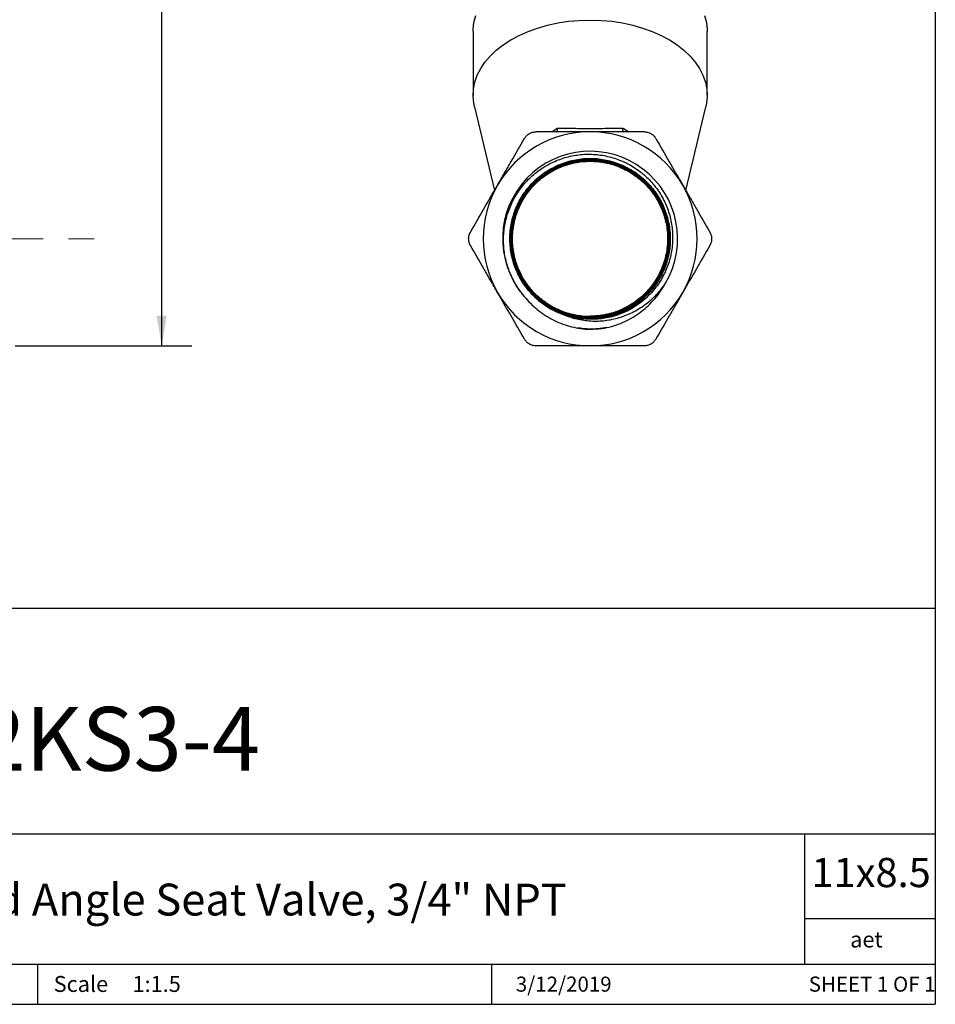
# Model space of a CAD drawing. Units: inches. Extents: x 0.3 to 16.2, y 0.3 to 12.5.
# Drawn here: x 10.8 to 16.2, y 0.3 to 6.1 of the extents above; entities that cross this region are included whole.
import ezdxf

# ---------------------------------------------------------------- set-up
doc = ezdxf.new("R2010")
doc.units = ezdxf.units.IN
doc.header["$LTSCALE"] = 1.5
doc.header["$MEASUREMENT"] = 0
doc.linetypes.add('CENTERX2', pattern=[0.8, 0.5, -0.1, 0.1, -0.1])
doc.layers.add('SKETCH', color=7, linetype='Continuous')
doc.layers.add('TITLE_BLOCK', color=7, linetype='Continuous')
doc.styles.add('SLDTEXTSTYLE0', font='TXT', dxfattribs={"width": 0.75})
doc.styles.add('SLDTEXTSTYLE1', font='TXT', dxfattribs={"width": 0.6875})
doc.dimstyles.new('SLDDIMSTYLE2', dxfattribs={"dimtxt": 0.1875, "dimasz": 0.177165, "dimexe": 0, "dimexo": 0.0625, "dimgap": 0.046875, "dimtad": 0, "dimtih": 1, "dimtoh": 1, "dimrnd": 1e-09, "dimzin": 12, "dimdsep": 46, "dimtxsty": 'SLDTEXTSTYLE0', "dimsah": 1, "dimcen": 0.09, "dimadec": 0, "dimazin": 3, "dimtfac": 1, "dimtofl": 0, "dimtmove": 0, "dimatfit": 3, "dimfxl": 0, "dimfrac": 2, "dimtolj": 1, "dimtzin": 12, "dimarcsym": 0})

# ---------------------------------------------------------------- blocks, each defined once
blk = doc.blocks.new('_D_1')
at = {"layer": 'SKETCH'}
for p, q in [((5.6866, 10.2985), (11.828, 10.2985)), ((11.6509, 10.2985), (11.6509, 7.4208)), ((11.6203, 7.3827), (11.5631, 7.3827)), ((11.5631, 7.3827), (11.5631, 7.0851)), ((12.2437, 7.3827), (12.3008, 7.3827)), ((12.3008, 7.3827), (12.3008, 7.0851)), ((11.5631, 7.0851), (11.6203, 7.0851)), ((12.3008, 7.0851), (12.2437, 7.0851)), ((11.6509, 4.1693), (11.6509, 7.047)), ((10.7876, 4.1693), (11.828, 4.1693))]:
    blk.add_line(p, q, dxfattribs=at)
for points in [[(11.6509, 10.2985), (11.6213, 10.1213), (11.6804, 10.1213)], [(11.6509, 4.1693), (11.6804, 4.3465), (11.6213, 4.3465)]]:
    blk.add_solid(points, dxfattribs=at)
at = {"layer": 'SKETCH', "char_height": 0.1875, "attachment_point": 1, "style": 'SLDTEXTSTYLE0'}
for s, insert in [('6.13"', (10.9438, 7.3268)), ('155.7', (11.6203, 7.3268))]:
    blk.add_mtext(s, dxfattribs=dict(at, insert=insert))

msp = doc.modelspace()

# ---------------------------------------------------------------- linework, layer by layer
at = {"color": 7, "linetype": 'Continuous', "lineweight": 25}
for p, q in [((13.48395, 6.020711), (13.48395, 5.64372)), ((14.861903, 5.64372), (14.861903, 6.020711)), ((13.492015, 5.576155), (13.610134, 5.084319)), ((14.735719, 5.084319), (14.853837, 5.576155))]:
    msp.add_line(p, q, dxfattribs=at)
at = {"color": 8, "linetype": 'Continuous', "lineweight": 25}
msp.add_line((13.946504, 5.429183), (13.979574, 5.450567), dxfattribs=at)
at = {"color": 7, "linetype": 'Continuous', "lineweight": 25, "flags": 128}
for points in [[(13.48395, 6.020711), (13.484139, 6.031093), (13.488678, 6.072506), (13.499231, 6.113464)], [(13.492015, 5.576155), (13.48762, 5.59807), (13.483986, 5.639177), (13.486307, 5.680323), (13.494563, 5.721153), (13.508682, 5.761313), (13.528542, 5.800457), (13.553972, 5.838246), (13.584752, 5.874354), (13.620616, 5.908469), (13.661253, 5.940295), (13.706313, 5.969558), (13.755407, 5.996004), (13.808109, 6.019405), (13.863964, 6.03956), (13.922489, 6.056293), (13.98318, 6.06946), (14.04551, 6.078947), (14.108942, 6.084672), (14.172926, 6.086586), (14.236911, 6.084672), (14.300343, 6.078947), (14.362673, 6.06946), (14.423364, 6.056293), (14.481889, 6.03956), (14.537744, 6.019405), (14.590446, 5.996004), (14.63954, 5.969558), (14.6846, 5.940295), (14.725237, 5.908469), (14.761101, 5.874354), (14.791881, 5.838246), (14.817311, 5.800457), (14.837171, 5.761313), (14.85129, 5.721153), (14.859546, 5.680323), (14.861867, 5.639177), (14.858233, 5.59807), (14.853837, 5.576155)], [(14.846622, 6.113464), (14.857175, 6.072506), (14.861714, 6.031093), (14.861903, 6.020711)], [(14.151591, 4.332247), (14.170098, 4.330533), (14.247729, 4.336472), (14.325451, 4.355907), (14.39676, 4.387217), (14.463685, 4.431296), (14.520624, 4.484458), (14.569197, 4.548221), (14.605337, 4.617251), (14.630072, 4.693517), (14.641329, 4.770639), (14.639423, 4.850814), (14.624513, 4.927333), (14.596169, 5.002376), (14.556759, 5.069664), (14.505158, 5.131111), (14.445683, 5.181572), (14.376636, 5.222484), (14.30379, 5.250421), (14.22507, 5.266175), (14.147065, 5.268425), (14.06755, 5.257231), (13.993178, 5.233526), (13.921831, 5.196633), (13.859483, 5.149634), (13.804357, 5.09119), (13.76107, 5.026186), (13.72839, 4.95277), (13.709054, 4.877082), (13.702517, 4.796966), (13.709327, 4.719127), (13.729682, 4.641344), (13.761883, 4.570128), (13.806851, 4.50345), (13.860823, 4.446894), (13.925342, 4.398849), (13.97441, 4.372343), (14.027031, 4.351575), (14.103153, 4.333541), (14.183485, 4.328401), (14.261287, 4.336585), (14.338793, 4.358328), (14.409518, 4.391813), (14.475476, 4.437998), (14.531143, 4.49302), (14.578106, 4.55845), (14.612431, 4.628816), (14.635094, 4.706123), (14.644194, 4.783903), (14.639989, 4.864374), (14.622825, 4.940801), (14.592212, 5.015362), (14.550707, 5.081817), (14.497124, 5.142057), (14.435947, 5.191038), (14.365428, 5.230155), (14.291466, 5.256132), (14.211952, 5.269704), (14.133543, 5.269734), (14.054001, 5.256218), (13.979981, 5.230284), (13.909378, 5.19119), (13.848101, 5.142205), (13.794406, 5.081929), (13.752788, 5.015405), (13.722063, 4.940734), (13.704807, 4.864164), (13.700531, 4.783512), (13.709596, 4.705528), (13.732264, 4.627988), (13.76664, 4.557382), (13.813709, 4.491699), (13.869533, 4.436439), (13.935706, 4.390029), (13.978662, 4.367937), (14.024134, 4.350179), (14.024134, 4.350179)]]:
    msp.add_lwpolyline(points, dxfattribs=at)
at = {"color": 7, "linetype": 'Continuous', "lineweight": 25}
for radius, start, end in [(0.629921, 90, 150), (0.629921, 30, 90), (0.51498, 329.5120251, 219.6698801), (0.629921, 150, 210), (0.629921, 330, 30), (0.629921, 210, 270), (0.629921, 270, 330), (0.47309, 251.6686842, 265.1228645), (0.45525, 254.4045802, 270)]:
    msp.add_arc((14.172926, 4.799262), radius, start, end, dxfattribs=at)
for points, knots in [([(13.975566, 5.429183), (13.976513, 5.429183), (13.97731, 5.429694), (13.978626, 5.431683), (13.979132, 5.433162), (13.979813, 5.436917), (13.979994, 5.439234), (13.980025, 5.444441), (13.979876, 5.447424), (13.979574, 5.450567)], [0, 0, 0, 0, 0.25, 0.25, 0.5, 0.5, 0.75, 0.75, 1, 1, 1, 1]), ([(13.979574, 5.450567), (13.994949, 5.450322), (14.010572, 5.450104), (14.042328, 5.449726), (14.058525, 5.449565), (14.10724, 5.44918), (14.139988, 5.44905), (14.189524, 5.44905), (14.20618, 5.449083), (14.239279, 5.449215), (14.255619, 5.449314), (14.304046, 5.449699), (14.33554, 5.450078), (14.366279, 5.450567)], [0, 0, 0, 0, 0.125, 0.125, 0.25, 0.25, 0.5, 0.5, 0.625, 0.625, 0.75, 0.75, 1, 1, 1, 1]), ([(14.370287, 5.429183), (14.36934, 5.429183), (14.368543, 5.429694), (14.367227, 5.431683), (14.366721, 5.433162), (14.366039, 5.436917), (14.365859, 5.439234), (14.365828, 5.444441), (14.365977, 5.447424), (14.366279, 5.450567)], [0, 0, 0, 0, 0.25, 0.25, 0.5, 0.5, 0.75, 0.75, 1, 1, 1, 1]), ([(13.627399, 5.114222), (13.640769, 5.137381), (13.654235, 5.160704), (13.681069, 5.207182), (13.694408, 5.230286), (13.734212, 5.299229), (13.760466, 5.344701), (13.786511, 5.389813)], [0, 0, 0, 0, 0.25, 0.25, 0.5, 0.5, 1, 1, 1, 1]), ([(13.786511, 5.389813), (13.789901, 5.395684), (13.79401, 5.401079), (13.803739, 5.410861), (13.809281, 5.415133), (13.821266, 5.422067), (13.827797, 5.424761), (13.841045, 5.428292), (13.84792, 5.429183), (13.854702, 5.429183)], [0, 0, 0, 0, 0.25, 0.25, 0.5, 0.5, 0.75, 0.75, 1, 1, 1, 1]), ([(14.172926, 5.429183), (14.146162, 5.429183), (14.11934, 5.429183), (14.065577, 5.429183), (14.038589, 5.429183), (13.958653, 5.429183), (13.906334, 5.429183), (13.854702, 5.429183)], [0, 0, 0, 0, 0.25, 0.25, 0.5, 0.5, 1, 1, 1, 1]), ([(14.491151, 5.429183), (14.465135, 5.429183), (14.438838, 5.429183), (14.385935, 5.429183), (14.359437, 5.429183), (14.279787, 5.429183), (14.226476, 5.429183), (14.172926, 5.429183)], [0, 0, 0, 0, 0.25, 0.25, 0.5, 0.5, 1, 1, 1, 1]), ([(14.491151, 5.429183), (14.497931, 5.429183), (14.504657, 5.428322), (14.517993, 5.424787), (14.524464, 5.422124), (14.536461, 5.415211), (14.54206, 5.410902), (14.551742, 5.401195), (14.555951, 5.395686), (14.559342, 5.389813)], [0, 0, 0, 0, 0.25, 0.25, 0.5, 0.5, 0.75, 0.75, 1, 1, 1, 1]), ([(14.559342, 5.389813), (14.58551, 5.344488), (14.611823, 5.298913), (14.664833, 5.207097), (14.691532, 5.160853), (14.718454, 5.114222)], [0, 0, 0, 0, 0.5, 0.5, 1, 1, 1, 1]), ([(13.776528, 4.470518), (13.758658, 4.492729), (13.742815, 4.516167), (13.722027, 4.553128), (13.715596, 4.56575), (13.703752, 4.591611), (13.698363, 4.604807), (13.68397, 4.644672), (13.676641, 4.67181), (13.669019, 4.713352), (13.667043, 4.727339), (13.664249, 4.755599), (13.663441, 4.769858), (13.662806, 4.812265), (13.664723, 4.840311), (13.671064, 4.882048), (13.673759, 4.895904), (13.680344, 4.923502), (13.684243, 4.937257), (13.697519, 4.977571), (13.708514, 5.003451), (13.728185, 5.040794), (13.735274, 5.052995), (13.75054, 5.07689), (13.758742, 5.088608), (13.784541, 5.122342), (13.803445, 5.143162), (13.834313, 5.171939), (13.845023, 5.18112), (13.867307, 5.198637), (13.87892, 5.206993), (13.914425, 5.230323), (13.939153, 5.243729), (13.977807, 5.260662), (13.990953, 5.265776), (14.01778, 5.274916), (14.031508, 5.278949), (14.07275, 5.289179), (14.100528, 5.293601), (14.142615, 5.296713), (14.156714, 5.297159), (14.185056, 5.296842), (14.199344, 5.296067), (14.241634, 5.291953), (14.269297, 5.28685), (14.310007, 5.275707), (14.323446, 5.271409), (14.350054, 5.261616), (14.363257, 5.2561), (14.401711, 5.238055), (14.426053, 5.223961), (14.460658, 5.19978), (14.471873, 5.191211), (14.493648, 5.173025), (14.504219, 5.163387), (14.534327, 5.133452), (14.552489, 5.111978), (14.576899, 5.077517), (14.584561, 5.065653), (14.598911, 5.041151), (14.60559, 5.028513), (14.62377, 4.990176), (14.633571, 4.963819), (14.644835, 4.923098), (14.648013, 4.909325), (14.653183, 4.881371), (14.655159, 4.867236), (14.659193, 4.825035), (14.659427, 4.796919), (14.656113, 4.754772), (14.654393, 4.740727), (14.649685, 4.712647), (14.646713, 4.698728), (14.636071, 4.657733), (14.626658, 4.631239), (14.603199, 4.579926), (14.588999, 4.554945), (14.556897, 4.508554), (14.538937, 4.486921), (14.50911, 4.456834), (14.498642, 4.447168), (14.476891, 4.428814), (14.465683, 4.420184), (14.431091, 4.395889), (14.406743, 4.381811), (14.368268, 4.363912), (14.355046, 4.358462), (14.328334, 4.34883), (14.314846, 4.344642), (14.274, 4.333909), (14.246262, 4.329181), (14.203872, 4.325822), (14.189576, 4.325333), (14.161109, 4.325647), (14.146897, 4.326443), (14.132705, 4.327885)], [0, 0, 0, 0, 0.03125, 0.03125, 0.046875, 0.046875, 0.0625, 0.0625, 0.09375, 0.09375, 0.109375, 0.109375, 0.125, 0.125, 0.15625, 0.15625, 0.171875, 0.171875, 0.1875, 0.1875, 0.21875, 0.21875, 0.234375, 0.234375, 0.25, 0.25, 0.28125, 0.28125, 0.296875, 0.296875, 0.3125, 0.3125, 0.34375, 0.34375, 0.359375, 0.359375, 0.375, 0.375, 0.40625, 0.40625, 0.421875, 0.421875, 0.4375, 0.4375, 0.46875, 0.46875, 0.484375, 0.484375, 0.5, 0.5, 0.53125, 0.53125, 0.546875, 0.546875, 0.5625, 0.5625, 0.59375, 0.59375, 0.609375, 0.609375, 0.625, 0.625, 0.65625, 0.65625, 0.671875, 0.671875, 0.6875, 0.6875, 0.71875, 0.71875, 0.734375, 0.734375, 0.75, 0.75, 0.78125, 0.78125, 0.8125, 0.8125, 0.84375, 0.84375, 0.859375, 0.859375, 0.875, 0.875, 0.90625, 0.90625, 0.921875, 0.921875, 0.9375, 0.9375, 0.96875, 0.96875, 0.984375, 0.984375, 1, 1, 1, 1]), ([(14.132705, 4.327885), (14.102205, 4.33051), (14.072385, 4.336032), (14.014069, 4.352706), (13.985388, 4.363997), (13.931352, 4.391555), (13.905774, 4.407844), (13.857576, 4.445582), (13.835672, 4.466475), (13.806013, 4.500688), (13.796661, 4.512576), (13.779047, 4.537342), (13.770756, 4.550281), (13.748036, 4.589829), (13.735589, 4.617332), (13.716009, 4.674578), (13.708881, 4.7046), (13.700643, 4.764565), (13.699407, 4.794724), (13.701929, 4.840232), (13.703521, 4.855517), (13.708132, 4.885577), (13.711147, 4.900406), (13.722277, 4.944303), (13.732455, 4.972785), (13.758554, 5.028121), (13.77409, 5.054144), (13.800882, 5.090643), (13.810403, 5.102393), (13.830647, 5.125046), (13.841429, 5.135996), (13.874979, 5.166915), (13.89905, 5.185139), (13.950541, 5.216888), (13.978244, 5.230476), (14.034917, 5.251762), (14.064058, 5.259627), (14.108989, 5.267211), (14.124247, 5.269032), (14.154592, 5.271169), (14.169723, 5.271499), (14.214996, 5.270324), (14.245018, 5.266675), (14.30473, 5.253416), (14.333555, 5.243988), (14.375056, 5.22589), (14.388612, 5.219189), (14.415161, 5.204429), (14.428214, 5.196321), (14.465763, 5.17039), (14.488834, 5.150915), (14.531121, 5.107663), (14.550463, 5.083622), (14.583677, 5.033003), (14.597746, 5.006299), (14.615002, 4.964128), (14.620126, 4.949642), (14.628866, 4.920502), (14.632506, 4.905811), (14.641284, 4.86138), (14.644301, 4.831288), (14.644442, 4.770124), (14.641553, 4.739932), (14.632974, 4.695476), (14.629402, 4.680782), (14.620805, 4.651647), (14.615748, 4.637137), (14.598654, 4.594828), (14.584691, 4.568058), (14.551719, 4.517343), (14.53248, 4.493218), (14.490332, 4.449759), (14.46734, 4.430202), (14.429943, 4.404164), (14.416921, 4.396005), (14.390389, 4.381126), (14.376845, 4.374373), (14.335395, 4.356127), (14.30668, 4.346628), (14.247001, 4.333175), (14.216867, 4.329417), (14.171447, 4.328134), (14.156258, 4.328434), (14.125781, 4.330527), (14.110596, 4.332318), (14.065709, 4.339823), (14.036458, 4.347659), (13.993611, 4.363735), (13.979544, 4.369812), (13.952322, 4.383165), (13.939097, 4.390467), (13.913405, 4.406303), (13.90094, 4.414837), (13.876779, 4.433154), (13.865027, 4.442993), (13.831427, 4.474035), (13.811333, 4.496596), (13.784556, 4.533164), (13.776195, 4.545811), (13.760636, 4.572044), (13.753472, 4.58559), (13.734178, 4.626768), (13.724061, 4.655202), (13.713009, 4.699325), (13.710006, 4.714361), (13.705503, 4.744516), (13.703998, 4.759597), (13.701664, 4.804854), (13.702995, 4.835042), (13.70945, 4.880348), (13.712349, 4.895388), (13.719517, 4.92484), (13.728073, 4.953813), (13.739369, 4.981841), (13.752056, 5.00939), (13.759139, 5.022996), (13.782207, 5.062471), (13.799911, 5.086948), (13.829867, 5.120972), (13.840423, 5.131861), (13.862711, 5.15271), (13.874389, 5.162608), (13.910444, 5.190292), (13.93604, 5.206284), (13.976777, 5.226562), (13.99083, 5.232726), (14.019299, 5.24359), (14.0337, 5.248295), (14.077395, 5.260283), (14.107172, 5.26546), (14.152841, 5.268868), (14.168133, 5.269257), (14.198424, 5.268567), (14.213488, 5.267492), (14.243455, 5.2639), (14.258357, 5.261384), (14.287998, 5.254884), (14.302817, 5.250873), (14.346284, 5.236795), (14.373976, 5.22474), (14.413629, 5.202743), (14.42653, 5.194754), (14.451679, 5.177421), (14.463823, 5.168141), (14.498554, 5.138843), (14.519644, 5.117252), (14.548164, 5.081759), (14.557191, 5.069334), (14.573863, 5.043856), (14.581527, 5.030795), (14.60255, 4.990669), (14.613961, 4.962671), (14.627027, 4.918734), (14.630656, 4.903904), (14.636427, 4.874175), (14.638583, 4.859231), (14.641451, 4.829185), (14.642163, 4.814082), (14.642117, 4.783716), (14.641346, 4.768372), (14.636833, 4.722944), (14.630943, 4.693328), (14.617865, 4.64989), (14.612795, 4.635577), (14.601182, 4.607291), (14.594704, 4.593488), (14.573456, 4.553353), (14.556831, 4.528159), (14.528168, 4.492735), (14.517931, 4.481273), (14.496583, 4.459601), (14.485449, 4.449349), (14.450696, 4.420309), (14.425738, 4.403219), (14.372102, 4.373763), (14.34424, 4.361854), (14.301092, 4.348117), (14.286474, 4.344226), (14.256758, 4.337849), (14.24159, 4.335361), (14.196278, 4.330184), (14.166092, 4.329685), (14.105767, 4.334508), (14.075388, 4.339946), (14.01714, 4.356349), (13.989002, 4.367289), (13.948295, 4.387869), (13.934933, 4.395466), (13.909279, 4.411756), (13.896921, 4.420477), (13.861224, 4.448335), (13.839217, 4.469188), (13.799156, 4.515426), (13.781689, 4.540118), (13.759189, 4.579426), (13.75231, 4.59291), (13.739824, 4.620657), (13.734211, 4.634962), (13.719657, 4.678133), (13.712834, 4.707537), (13.706882, 4.752566), (13.705615, 4.767776), (13.704579, 4.798323), (13.704812, 4.813503), (13.707688, 4.858768), (13.712491, 4.888583), (13.724115, 4.932751), (13.728747, 4.947395), (13.7393, 4.975857), (13.74524, 4.989757), (13.758424, 5.016909), (13.765667, 5.030159), (13.781473, 5.056003), (13.790072, 5.068646), (13.817669, 5.10521), (13.838155, 5.127436), (13.871915, 5.157655), (13.883677, 5.167204), (13.908245, 5.185227), (13.921051, 5.193687), (13.960196, 5.216894), (13.987527, 5.229697), (14.03037, 5.244912), (14.045034, 5.24933), (14.074647, 5.256687), (14.089526, 5.259616), (14.134372, 5.266218), (14.164547, 5.267727), (14.210238, 5.265532), (14.225495, 5.264044), (14.255494, 5.259639), (14.270317, 5.256719), (14.299613, 5.249463), (14.314087, 5.245127), (14.342679, 5.235019), (14.356873, 5.22921), (14.398294, 5.20983), (14.424274, 5.194412), (14.460855, 5.167635), (14.472648, 5.158097), (14.495408, 5.137758), (14.506305, 5.127009), (14.537079, 5.093556), (14.555268, 5.06947), (14.579045, 5.030654), (14.586416, 5.017186), (14.599712, 4.989781), (14.605647, 4.975845), (14.621368, 4.933355), (14.629089, 4.904125), (14.636385, 4.858878), (14.63807, 4.843696), (14.639949, 4.813468), (14.640151, 4.79837), (14.639095, 4.768204), (14.637838, 4.753136), (14.633836, 4.723033), (14.631069, 4.707919), (14.620656, 4.663473), (14.610931, 4.634885), (14.586017, 4.57976), (14.570626, 4.55301), (14.535453, 4.503736), (14.515623, 4.480974), (14.482469, 4.449682), (14.470788, 4.439692), (14.446739, 4.421086), (14.434332, 4.412425), (14.395992, 4.388324), (14.368929, 4.374745), (14.311775, 4.352821), (14.282599, 4.344824), (14.237973, 4.337099), (14.222952, 4.335241), (14.192615, 4.33299), (14.177251, 4.332607), (14.131695, 4.333703), (14.101731, 4.337365), (14.057393, 4.347212), (14.042675, 4.351238), (14.013623, 4.360751), (13.999445, 4.366182), (13.957922, 4.384436), (13.931576, 4.399201), (13.894107, 4.425323), (13.881955, 4.434715), (13.858875, 4.45443), (13.847876, 4.464799), (13.826939, 4.48654), (13.817002, 4.497913), (13.798203, 4.521676), (13.789306, 4.534122), (13.764543, 4.572647), (13.75078, 4.599556), (13.734124, 4.6417), (13.729242, 4.656047), (13.720853, 4.685355), (13.717364, 4.700292), (13.709192, 4.745045), (13.706681, 4.775122), (13.707319, 4.820602), (13.708282, 4.835904), (13.711695, 4.866206), (13.714132, 4.881166), (13.723572, 4.925493), (13.732686, 4.954307), (13.750719, 4.996391), (13.757435, 5.010146), (13.772043, 5.036698), (13.787879, 5.062422), (13.806143, 5.08651), (13.825642, 5.109767), (13.836071, 5.121037), (13.868716, 5.152998), (13.892263, 5.171911), (13.930205, 5.196764), (13.943292, 5.204457), (13.970375, 5.218626), (13.984233, 5.225024), (14.02635, 5.242036), (14.055304, 5.250575), (14.100061, 5.259136), (14.11528, 5.26128), (14.145576, 5.264035), (14.160698, 5.264663), (14.205989, 5.264349), (14.236081, 5.26123), (14.296055, 5.248928), (14.324961, 5.239942), (14.366713, 5.222398), (14.380364, 5.215867), (14.40712, 5.201408), (14.420267, 5.193444), (14.458045, 5.167941), (14.481295, 5.148687), (14.513298, 5.116463), (14.523508, 5.105131), (14.542822, 5.081429), (14.55182, 5.069197), (14.576897, 5.031397), (14.59108, 5.004733), (14.608469, 4.962496), (14.613608, 4.948022), (14.622351, 4.918955), (14.625989, 4.904283), (14.631825, 4.874668), (14.634022, 4.859725), (14.636958, 4.829566), (14.637696, 4.81428), (14.637637, 4.768489), (14.634619, 4.738416), (14.625761, 4.69397), (14.622081, 4.679266), (14.613226, 4.650086), (14.608053, 4.635652), (14.590633, 4.593636), (14.576412, 4.567013), (14.551165, 4.529163), (14.542037, 4.516833), (14.522712, 4.49326), (14.512538, 4.482029), (14.480521, 4.449961), (14.457197, 4.430733), (14.419146, 4.405222), (14.406039, 4.397347), (14.379341, 4.38303), (14.352056, 4.370077), (14.32361, 4.359821), (14.294573, 4.350938), (14.279677, 4.347171), (14.234916, 4.338174), (14.204868, 4.335159), (14.144371, 4.334985), (14.113646, 4.337923), (14.054241, 4.349574), (14.025319, 4.358236), (13.983124, 4.375539), (13.969206, 4.382065), (13.942354, 4.39631), (13.929356, 4.404049), (13.891616, 4.429078), (13.868074, 4.448209), (13.82466, 4.4913), (13.80541, 4.514627), (13.780086, 4.552188), (13.77224, 4.56514), (13.757771, 4.591929), (13.751148, 4.60579), (13.733559, 4.647792), (13.724678, 4.676641), (13.715603, 4.721178), (13.713285, 4.736305), (13.710163, 4.766674), (13.709361, 4.781822), (13.709168, 4.827159), (13.711967, 4.857243), (13.720678, 4.90215), (13.724339, 4.917038), (13.733016, 4.946092), (13.743075, 4.974585), (13.755858, 5.001971), (13.770024, 5.028796), (13.777849, 5.041997), (13.803076, 5.080121), (13.822148, 5.103547), (13.854056, 5.135772), (13.865246, 5.146024), (13.88877, 5.165519), (13.901005, 5.174673), (13.938671, 5.200079), (13.965223, 5.214441), (14.00723, 5.232084), (14.021676, 5.23733), (14.050754, 5.246288), (14.065423, 5.250025), (14.109807, 5.259057), (14.139898, 5.262197), (14.201126, 5.262469), (14.231257, 5.259595), (14.275717, 5.250956), (14.290416, 5.247349), (14.319566, 5.238649), (14.334059, 5.233531), (14.376228, 5.216253), (14.402904, 5.202122), (14.440783, 5.177043), (14.45309, 5.167999), (14.476784, 5.148701), (14.488063, 5.138542), (14.520243, 5.106583), (14.539507, 5.083316), (14.56504, 5.045404), (14.572972, 5.032263), (14.587353, 5.00555), (14.593853, 4.991907), (14.605492, 4.964057), (14.61063, 4.949849), (14.619528, 4.920863), (14.623301, 4.906004), (14.632345, 4.86116), (14.635361, 4.831096), (14.635484, 4.785758), (14.634786, 4.770604), (14.631867, 4.740212), (14.629649, 4.725072), (14.620862, 4.680479), (14.61216, 4.651574), (14.594816, 4.609462), (14.588271, 4.595562), (14.573953, 4.568697), (14.566179, 4.555704), (14.541054, 4.518011), (14.521918, 4.494585), (14.47868, 4.451276), (14.455241, 4.432067), (14.417594, 4.40689), (14.40462, 4.399102), (14.377804, 4.384758), (14.363907, 4.378187), (14.321783, 4.360765), (14.292886, 4.352026), (14.248332, 4.343188), (14.233234, 4.340954), (14.202809, 4.337993), (14.187644, 4.337278), (14.142286, 4.337352), (14.112228, 4.340342), (14.067421, 4.349338), (14.052538, 4.353104), (14.023525, 4.361988), (14.00931, 4.367121), (13.981454, 4.378747), (13.967813, 4.38524), (13.941112, 4.399604), (13.927986, 4.407522), (13.890035, 4.433074), (13.866766, 4.452349), (13.834829, 4.484531), (13.824681, 4.495807), (13.805413, 4.519491), (13.79636, 4.531827), (13.771302, 4.569746), (13.757204, 4.596439), (13.739995, 4.63861), (13.7349, 4.653106), (13.726245, 4.682289), (13.722665, 4.697001), (13.714117, 4.741486), (13.711317, 4.771607), (13.711756, 4.832817), (13.714992, 4.862933), (13.72418, 4.907284), (13.727971, 4.921936), (13.73704, 4.950971), (13.742345, 4.965398), (13.760174, 5.007341), (13.774663, 5.033826), (13.800263, 5.071357), (13.80948, 5.08354), (13.829111, 5.106957), (13.83943, 5.118088), (13.871851, 5.1498), (13.895403, 5.168718), (13.933711, 5.193677), (13.946969, 5.201403), (13.973898, 5.215364), (14.001384, 5.22793), (14.029964, 5.23775), (14.059101, 5.246176), (14.074031, 5.249706), (14.119001, 5.257995), (14.149107, 5.2605), (14.194453, 5.259834), (14.209599, 5.25887), (14.239955, 5.255408), (14.255032, 5.25292), (14.299443, 5.24333), (14.328185, 5.234098), (14.369989, 5.21595), (14.383768, 5.209138), (14.410334, 5.194317), (14.423169, 5.186296), (14.460358, 5.160443), (14.483431, 5.140815), (14.52586, 5.096695), (14.544546, 5.072906), (14.568933, 5.03473), (14.57645, 5.021586), (14.590231, 4.99444), (14.596495, 4.98041), (14.612982, 4.937956), (14.621083, 4.908876), (14.628925, 4.8641), (14.63082, 4.848908), (14.633079, 4.818467), (14.633445, 4.803304), (14.632321, 4.757982), (14.628628, 4.727989), (14.618544, 4.683342), (14.614427, 4.668587), (14.60485, 4.639828), (14.599374, 4.625749), (14.587066, 4.598186), (14.580233, 4.584702), (14.565187, 4.558338), (14.556922, 4.545389), (14.530455, 4.508161), (14.510602, 4.485401), (14.466563, 4.44392), (14.442108, 4.425082), (14.390724, 4.393072), (14.363655, 4.379695), (14.320953, 4.363629), (14.306314, 4.358939), (14.276951, 4.351117), (14.262161, 4.347954), (14.232364, 4.343097), (14.217359, 4.341401), (14.18713, 4.339493), (14.171854, 4.339283), (14.12605, 4.340947), (14.096097, 4.345054), (14.052013, 4.355561), (14.037461, 4.359793), (14.008648, 4.369756), (13.994418, 4.375488), (13.953112, 4.394554), (13.927084, 4.409843), (13.890308, 4.436646), (13.878367, 4.44629), (13.855645, 4.466598), (13.844866, 4.477246), (13.814229, 4.510633), (13.796056, 4.534801), (13.772297, 4.574022), (13.765053, 4.587456), (13.752012, 4.614785), (13.746191, 4.628718), (13.735935, 4.657114), (13.731501, 4.671578), (13.724048, 4.701049), (13.721025, 4.716123), (13.714297, 4.761229), (13.712821, 4.791386), (13.715068, 4.836747), (13.716572, 4.851927), (13.72111, 4.882166), (13.724114, 4.897051), (13.735259, 4.941024), (13.745514, 4.969437), (13.765228, 5.010673), (13.772534, 5.024175), (13.78828, 5.050111), (13.805229, 5.075138), (13.824549, 5.098375), (13.845071, 5.120703), (13.855998, 5.131469), (13.890144, 5.161896), (13.91459, 5.17965), (13.953719, 5.202577), (13.967176, 5.209598), (13.994941, 5.222356), (14.009127, 5.22803), (14.052092, 5.242802), (14.08147, 5.24976), (14.126648, 5.255821), (14.141968, 5.257104), (14.172365, 5.258125), (14.187495, 5.257879), (14.232691, 5.254917), (14.26262, 5.249985), (14.321681, 5.234032), (14.349942, 5.223259), (14.3905, 5.20306), (14.403711, 5.195649), (14.429502, 5.179436), (14.442077, 5.170622), (14.478009, 5.142676), (14.499889, 5.121879), (14.529602, 5.08744), (14.539031, 5.075347), (14.556554, 5.050387), (14.564632, 5.03756), (14.586868, 4.998067), (14.599052, 4.970399), (14.61323, 4.926819), (14.617222, 4.912066), (14.623679, 4.882472), (14.626162, 4.867575), (14.629653, 4.837587), (14.630661, 4.822495), (14.63117, 4.792112), (14.630661, 4.776746), (14.626874, 4.731281), (14.62139, 4.701589), (14.608787, 4.657963), (14.60384, 4.643546), (14.592468, 4.61515), (14.586119, 4.601352), (14.565149, 4.561119), (14.548623, 4.535834), (14.519933, 4.500264), (14.509706, 4.48881), (14.488394, 4.467208), (14.477256, 4.456991), (14.454033, 4.437705), (14.441948, 4.428636), (14.416816, 4.411663), (14.403694, 4.403721), (14.363425, 4.382031), (14.335527, 4.370432), (14.292142, 4.357217), (14.277422, 4.353514), (14.247448, 4.347559), (14.232334, 4.345341), (14.187113, 4.340974), (14.156921, 4.34105), (14.111567, 4.345693), (14.096369, 4.348022), (14.06658, 4.354124), (14.051926, 4.357898), (14.008676, 4.371341), (13.980707, 4.383151), (13.927046, 4.412486), (13.902101, 4.429582), (13.867414, 4.458741), (13.85631, 4.46905), (13.835043, 4.490881), (13.824898, 4.502399), (13.796558, 4.538003), (13.78019, 4.563368), (13.759426, 4.603858), (13.753111, 4.617846), (13.741982, 4.646221), (13.737164, 4.660587), (13.72489, 4.704208), (13.719593, 4.733982), (13.714984, 4.794962), (13.715754, 4.825315), (13.721342, 4.87026), (13.723948, 4.885166), (13.730676, 4.914822), (13.734824, 4.929627), (13.749306, 4.972856), (13.761697, 5.000388), (13.784346, 5.039774), (13.79261, 5.052627), (13.810412, 5.077462), (13.819864, 5.089337), (13.849824, 5.123384), (13.87192, 5.143993), (13.908331, 5.171692), (13.920986, 5.180349), (13.946834, 5.196203), (13.973348, 5.210698), (14.001177, 5.222511), (14.029675, 5.232961), (14.044343, 5.237523), (14.088593, 5.248881), (14.118453, 5.25343), (14.178876, 5.256599), (14.209716, 5.255133), (14.26959, 5.246235), (14.298877, 5.238869), (14.341815, 5.22337), (14.355992, 5.217431), (14.383384, 5.204311), (14.396678, 5.197105), (14.422476, 5.181424), (14.434979, 5.172949), (14.459187, 5.154714), (14.470945, 5.144905), (14.504579, 5.113837), (14.524609, 5.091205), (14.55117, 5.054459), (14.559438, 5.041741), (14.574769, 5.015337), (14.581776, 5.00173), (14.600552, 4.960335), (14.610237, 4.931741), (14.620485, 4.88734), (14.623188, 4.872207), (14.627026, 4.842024), (14.628179, 4.826931), (14.629394, 4.781651), (14.627223, 4.751408), (14.616704, 4.691126), (14.608527, 4.662006), (14.592048, 4.619797), (14.585847, 4.605974), (14.571994, 4.578838), (14.564332, 4.56553), (14.539679, 4.527269), (14.520885, 4.503644), (14.489162, 4.471028), (14.477927, 4.460575), (14.45459, 4.440963), (14.442512, 4.431809), (14.405084, 4.406257), (14.378552, 4.391746), (14.322212, 4.36796), (14.29319, 4.359035), (14.248796, 4.350051), (14.233834, 4.347787), (14.203571, 4.344753), (14.188238, 4.343987), (14.172926, 4.343999)], [0, 0, 0, 0, 0.00390625, 0.00390625, 0.0078125, 0.0078125, 0.01171875, 0.01171875, 0.015625, 0.015625, 0.01757813, 0.01757813, 0.01953125, 0.01953125, 0.0234375, 0.0234375, 0.02734375, 0.02734375, 0.03125, 0.03125, 0.03320313, 0.03320313, 0.03515625, 0.03515625, 0.0390625, 0.0390625, 0.04296875, 0.04296875, 0.04492188, 0.04492188, 0.046875, 0.046875, 0.05078125, 0.05078125, 0.0546875, 0.0546875, 0.05859375, 0.05859375, 0.06054688, 0.06054688, 0.0625, 0.0625, 0.06640625, 0.06640625, 0.0703125, 0.0703125, 0.07226563, 0.07226563, 0.07421875, 0.07421875, 0.078125, 0.078125, 0.08203125, 0.08203125, 0.0859375, 0.0859375, 0.08789063, 0.08789063, 0.08984375, 0.08984375, 0.09375, 0.09375, 0.09765625, 0.09765625, 0.09960938, 0.09960938, 0.1015625, 0.1015625, 0.10546875, 0.10546875, 0.109375, 0.109375, 0.11328125, 0.11328125, 0.11523438, 0.11523438, 0.1171875, 0.1171875, 0.12109375, 0.12109375, 0.125, 0.125, 0.12695313, 0.12695313, 0.12890625, 0.12890625, 0.1328125, 0.1328125, 0.13476563, 0.13476563, 0.13671875, 0.13671875, 0.13867188, 0.13867188, 0.140625, 0.140625, 0.14453125, 0.14453125, 0.14648438, 0.14648438, 0.1484375, 0.1484375, 0.15234375, 0.15234375, 0.15429688, 0.15429688, 0.15625, 0.15625, 0.16015625, 0.16015625, 0.16210938, 0.16210938, 0.1640625, 0.16601563, 0.16601563, 0.16796875, 0.16796875, 0.171875, 0.171875, 0.17382813, 0.17382813, 0.17578125, 0.17578125, 0.1796875, 0.1796875, 0.18164063, 0.18164063, 0.18359375, 0.18359375, 0.1875, 0.1875, 0.18945313, 0.18945313, 0.19140625, 0.19140625, 0.19335938, 0.19335938, 0.1953125, 0.1953125, 0.19921875, 0.19921875, 0.20117188, 0.20117188, 0.203125, 0.203125, 0.20703125, 0.20703125, 0.20898438, 0.20898438, 0.2109375, 0.2109375, 0.21484375, 0.21484375, 0.21679688, 0.21679688, 0.21875, 0.21875, 0.22070313, 0.22070313, 0.22265625, 0.22265625, 0.2265625, 0.2265625, 0.22851563, 0.22851563, 0.23046875, 0.23046875, 0.234375, 0.234375, 0.23632813, 0.23632813, 0.23828125, 0.23828125, 0.2421875, 0.2421875, 0.24609375, 0.24609375, 0.24804688, 0.24804688, 0.25, 0.25, 0.25390625, 0.25390625, 0.2578125, 0.2578125, 0.26171875, 0.26171875, 0.26367188, 0.26367188, 0.265625, 0.265625, 0.26953125, 0.26953125, 0.2734375, 0.2734375, 0.27539063, 0.27539063, 0.27734375, 0.27734375, 0.28125, 0.28125, 0.28320313, 0.28320313, 0.28515625, 0.28515625, 0.2890625, 0.2890625, 0.29101563, 0.29101563, 0.29296875, 0.29296875, 0.29492188, 0.29492188, 0.296875, 0.296875, 0.30078125, 0.30078125, 0.30273438, 0.30273438, 0.3046875, 0.3046875, 0.30859375, 0.30859375, 0.31054688, 0.31054688, 0.3125, 0.3125, 0.31640625, 0.31640625, 0.31835938, 0.31835938, 0.3203125, 0.3203125, 0.32226563, 0.32226563, 0.32421875, 0.32421875, 0.328125, 0.328125, 0.33007813, 0.33007813, 0.33203125, 0.33203125, 0.3359375, 0.3359375, 0.33789063, 0.33789063, 0.33984375, 0.33984375, 0.34375, 0.34375, 0.34570313, 0.34570313, 0.34765625, 0.34765625, 0.34960938, 0.34960938, 0.3515625, 0.3515625, 0.35546875, 0.35546875, 0.359375, 0.359375, 0.36328125, 0.36328125, 0.36523438, 0.36523438, 0.3671875, 0.3671875, 0.37109375, 0.37109375, 0.375, 0.375, 0.37695313, 0.37695313, 0.37890625, 0.37890625, 0.3828125, 0.3828125, 0.38476563, 0.38476563, 0.38671875, 0.38671875, 0.390625, 0.390625, 0.39257813, 0.39257813, 0.39453125, 0.39453125, 0.39648438, 0.39648438, 0.3984375, 0.3984375, 0.40234375, 0.40234375, 0.40429688, 0.40429688, 0.40625, 0.40625, 0.41015625, 0.41015625, 0.41210938, 0.41210938, 0.4140625, 0.4140625, 0.41796875, 0.41796875, 0.41992188, 0.41992188, 0.421875, 0.42382813, 0.42382813, 0.42578125, 0.42578125, 0.4296875, 0.4296875, 0.43164063, 0.43164063, 0.43359375, 0.43359375, 0.4375, 0.4375, 0.43945313, 0.43945313, 0.44140625, 0.44140625, 0.4453125, 0.4453125, 0.44921875, 0.44921875, 0.45117188, 0.45117188, 0.453125, 0.453125, 0.45703125, 0.45703125, 0.45898438, 0.45898438, 0.4609375, 0.4609375, 0.46484375, 0.46484375, 0.46679688, 0.46679688, 0.46875, 0.46875, 0.47070313, 0.47070313, 0.47265625, 0.47265625, 0.4765625, 0.4765625, 0.47851563, 0.47851563, 0.48046875, 0.48046875, 0.484375, 0.484375, 0.48632813, 0.48632813, 0.48828125, 0.48828125, 0.4921875, 0.4921875, 0.49414063, 0.49414063, 0.49609375, 0.49804688, 0.49804688, 0.5, 0.5, 0.50390625, 0.50390625, 0.5078125, 0.5078125, 0.51171875, 0.51171875, 0.51367188, 0.51367188, 0.515625, 0.515625, 0.51953125, 0.51953125, 0.5234375, 0.5234375, 0.52539063, 0.52539063, 0.52734375, 0.52734375, 0.53125, 0.53125, 0.53320313, 0.53320313, 0.53515625, 0.53515625, 0.5390625, 0.5390625, 0.54101563, 0.54101563, 0.54296875, 0.54492188, 0.54492188, 0.546875, 0.546875, 0.55078125, 0.55078125, 0.55273438, 0.55273438, 0.5546875, 0.5546875, 0.55859375, 0.55859375, 0.56054688, 0.56054688, 0.5625, 0.5625, 0.56640625, 0.56640625, 0.5703125, 0.5703125, 0.57226563, 0.57226563, 0.57421875, 0.57421875, 0.578125, 0.578125, 0.58007813, 0.58007813, 0.58203125, 0.58203125, 0.5859375, 0.5859375, 0.58789063, 0.58789063, 0.58984375, 0.58984375, 0.59179688, 0.59179688, 0.59375, 0.59375, 0.59765625, 0.59765625, 0.59960938, 0.59960938, 0.6015625, 0.6015625, 0.60546875, 0.60546875, 0.60742188, 0.60742188, 0.609375, 0.609375, 0.61328125, 0.61328125, 0.6171875, 0.6171875, 0.61914063, 0.61914063, 0.62109375, 0.62109375, 0.625, 0.625, 0.62695313, 0.62695313, 0.62890625, 0.62890625, 0.6328125, 0.6328125, 0.63476563, 0.63476563, 0.63671875, 0.63671875, 0.63867188, 0.63867188, 0.640625, 0.640625, 0.64453125, 0.64453125, 0.64648438, 0.64648438, 0.6484375, 0.6484375, 0.65234375, 0.65234375, 0.65429688, 0.65429688, 0.65625, 0.65625, 0.66015625, 0.66015625, 0.6640625, 0.6640625, 0.66601563, 0.66601563, 0.66796875, 0.66796875, 0.671875, 0.671875, 0.67382813, 0.67382813, 0.67578125, 0.67578125, 0.6796875, 0.6796875, 0.68164063, 0.68164063, 0.68359375, 0.68554688, 0.68554688, 0.6875, 0.6875, 0.69140625, 0.69140625, 0.69335938, 0.69335938, 0.6953125, 0.6953125, 0.69921875, 0.69921875, 0.70117188, 0.70117188, 0.703125, 0.703125, 0.70703125, 0.70703125, 0.7109375, 0.7109375, 0.71289063, 0.71289063, 0.71484375, 0.71484375, 0.71875, 0.71875, 0.72070313, 0.72070313, 0.72265625, 0.72265625, 0.7265625, 0.7265625, 0.72851563, 0.72851563, 0.73046875, 0.73046875, 0.73242188, 0.73242188, 0.734375, 0.734375, 0.73828125, 0.73828125, 0.7421875, 0.7421875, 0.74609375, 0.74609375, 0.74804688, 0.74804688, 0.75, 0.75, 0.75195313, 0.75195313, 0.75390625, 0.75390625, 0.7578125, 0.7578125, 0.75976563, 0.75976563, 0.76171875, 0.76171875, 0.765625, 0.765625, 0.76757813, 0.76757813, 0.76953125, 0.76953125, 0.7734375, 0.7734375, 0.77539063, 0.77539063, 0.77734375, 0.77734375, 0.77929688, 0.77929688, 0.78125, 0.78125, 0.78515625, 0.78515625, 0.78710938, 0.78710938, 0.7890625, 0.7890625, 0.79296875, 0.79296875, 0.79492188, 0.79492188, 0.796875, 0.79882813, 0.79882813, 0.80078125, 0.80078125, 0.8046875, 0.8046875, 0.80664063, 0.80664063, 0.80859375, 0.80859375, 0.8125, 0.8125, 0.81445313, 0.81445313, 0.81640625, 0.81640625, 0.8203125, 0.8203125, 0.82421875, 0.82421875, 0.82617188, 0.82617188, 0.828125, 0.828125, 0.83203125, 0.83203125, 0.83398438, 0.83398438, 0.8359375, 0.8359375, 0.83984375, 0.83984375, 0.84179688, 0.84179688, 0.84375, 0.84375, 0.84570313, 0.84570313, 0.84765625, 0.84765625, 0.8515625, 0.8515625, 0.85351563, 0.85351563, 0.85546875, 0.85546875, 0.859375, 0.859375, 0.86132813, 0.86132813, 0.86328125, 0.86328125, 0.86523438, 0.86523438, 0.8671875, 0.8671875, 0.87109375, 0.87109375, 0.87304688, 0.87304688, 0.875, 0.875, 0.87890625, 0.87890625, 0.88085938, 0.88085938, 0.8828125, 0.8828125, 0.88671875, 0.88671875, 0.890625, 0.890625, 0.89257813, 0.89257813, 0.89453125, 0.89453125, 0.8984375, 0.8984375, 0.90039063, 0.90039063, 0.90234375, 0.90234375, 0.90625, 0.90625, 0.91015625, 0.91015625, 0.91210938, 0.91210938, 0.9140625, 0.9140625, 0.91796875, 0.91796875, 0.91992188, 0.91992188, 0.921875, 0.921875, 0.92578125, 0.92578125, 0.92773438, 0.92773438, 0.9296875, 0.93164063, 0.93164063, 0.93359375, 0.93359375, 0.9375, 0.9375, 0.94140625, 0.94140625, 0.9453125, 0.9453125, 0.94726563, 0.94726563, 0.94921875, 0.94921875, 0.95117188, 0.95117188, 0.953125, 0.953125, 0.95703125, 0.95703125, 0.95898438, 0.95898438, 0.9609375, 0.9609375, 0.96484375, 0.96484375, 0.96679688, 0.96679688, 0.96875, 0.96875, 0.97265625, 0.97265625, 0.9765625, 0.9765625, 0.97851563, 0.97851563, 0.98046875, 0.98046875, 0.984375, 0.984375, 0.98632813, 0.98632813, 0.98828125, 0.98828125, 0.9921875, 0.9921875, 0.99609375, 0.99609375, 0.99804688, 0.99804688, 1, 1, 1, 1]), ([(13.468286, 4.838632), (13.494455, 4.883957), (13.520768, 4.929532), (13.573777, 5.021348), (13.600476, 5.067591), (13.627399, 5.114222)], [0, 0, 0, 0, 0.5, 0.5, 1, 1, 1, 1]), ([(14.718454, 5.114222), (14.731825, 5.091064), (14.74529, 5.067741), (14.772125, 5.021263), (14.785463, 4.998159), (14.825268, 4.929216), (14.851521, 4.883744), (14.877567, 4.838632)], [0, 0, 0, 0, 0.25, 0.25, 0.5, 0.5, 1, 1, 1, 1]), ([(13.468286, 4.759892), (13.464897, 4.765763), (13.462279, 4.772019), (13.458672, 4.785335), (13.457743, 4.792271), (13.457731, 4.806118), (13.458664, 4.81312), (13.46223, 4.826359), (13.464895, 4.832759), (13.468286, 4.838632)], [0, 0, 0, 0, 0.25, 0.25, 0.5, 0.5, 0.75, 0.75, 1, 1, 1, 1]), ([(14.877567, 4.838632), (14.880956, 4.83276), (14.883574, 4.826505), (14.887181, 4.813188), (14.88811, 4.806253), (14.888122, 4.792406), (14.887189, 4.785403), (14.883623, 4.772165), (14.880958, 4.765765), (14.877567, 4.759892)], [0, 0, 0, 0, 0.25, 0.25, 0.5, 0.5, 0.75, 0.75, 1, 1, 1, 1]), ([(13.627399, 4.484301), (13.614028, 4.507459), (13.600563, 4.530782), (13.573728, 4.577261), (13.56039, 4.600364), (13.520585, 4.669307), (13.494332, 4.71478), (13.468286, 4.759892)], [0, 0, 0, 0, 0.25, 0.25, 0.5, 0.5, 1, 1, 1, 1]), ([(14.877567, 4.759892), (14.851398, 4.714567), (14.825085, 4.668992), (14.772076, 4.577176), (14.745377, 4.530932), (14.718454, 4.484301)], [0, 0, 0, 0, 0.5, 0.5, 1, 1, 1, 1]), ([(14.024134, 4.350179), (14.050308, 4.339568), (14.077079, 4.331434), (14.118088, 4.322783), (14.1319, 4.320491), (14.159812, 4.317113), (14.17393, 4.316035), (14.215994, 4.314669), (14.243893, 4.316186), (14.285526, 4.32206), (14.299426, 4.324638), (14.326852, 4.330962), (14.340344, 4.334692), (14.380181, 4.347527), (14.405885, 4.358279), (14.443154, 4.377712), (14.455418, 4.384776), (14.479165, 4.399822), (14.490654, 4.4078), (14.523996, 4.433066), (14.544735, 4.45167), (14.573609, 4.482214), (14.582884, 4.492875), (14.60049, 4.514902), (14.608827, 4.526268), (14.616703, 4.537983)], [0, 0, 0, 0, 0.125, 0.125, 0.1875, 0.1875, 0.25, 0.25, 0.375, 0.375, 0.4375, 0.4375, 0.5, 0.5, 0.625, 0.625, 0.6875, 0.6875, 0.75, 0.75, 0.875, 0.875, 0.9375, 0.9375, 1, 1, 1, 1]), ([(14.270561, 4.276819), (14.307231, 4.285065), (14.342521, 4.297034), (14.393395, 4.320544), (14.410078, 4.329362), (14.442095, 4.348533), (14.457493, 4.358909), (14.487083, 4.38122), (14.501277, 4.393153), (14.528447, 4.418594), (14.541496, 4.432194), (14.57807, 4.474732), (14.599063, 4.505276), (14.616703, 4.537983)], [0, 0, 0, 0, 0.25, 0.25, 0.375, 0.375, 0.5, 0.5, 0.625, 0.625, 0.75, 0.75, 1, 1, 1, 1]), ([(13.786511, 4.208711), (13.760342, 4.254036), (13.73403, 4.299611), (13.68102, 4.391426), (13.654321, 4.43767), (13.627399, 4.484301)], [0, 0, 0, 0, 0.5, 0.5, 1, 1, 1, 1]), ([(13.776528, 4.470518), (13.787421, 4.456289), (13.799144, 4.442525), (13.824011, 4.416278), (13.83703, 4.40391), (13.877782, 4.36899), (13.9072, 4.348613), (13.954781, 4.322501), (13.97103, 4.314654), (14.004041, 4.300743), (14.020842, 4.29466), (14.055024, 4.284206), (14.072405, 4.279836), (14.107763, 4.272851), (14.125743, 4.270247), (14.14378, 4.268574)], [0, 0, 0, 0, 0.125, 0.125, 0.25, 0.25, 0.5, 0.5, 0.625, 0.625, 0.75, 0.75, 0.875, 0.875, 1, 1, 1, 1]), ([(14.718454, 4.484301), (14.705084, 4.461143), (14.691618, 4.43782), (14.664784, 4.391341), (14.651445, 4.368238), (14.611641, 4.299295), (14.585387, 4.253822), (14.559342, 4.208711)], [0, 0, 0, 0, 0.25, 0.25, 0.5, 0.5, 1, 1, 1, 1]), ([(14.270561, 4.276819), (14.236456, 4.271856), (14.179484, 4.263566), (14.122668, 4.271834), (14.099862, 4.275152)], [0, 0, 0, 0, 0.598618, 1, 1, 1, 1]), ([(13.854702, 4.169341), (13.847922, 4.169341), (13.841196, 4.170201), (13.82786, 4.173736), (13.821389, 4.1764), (13.809391, 4.183313), (13.803793, 4.187622), (13.794111, 4.197329), (13.789902, 4.202837), (13.786511, 4.208711)], [0, 0, 0, 0, 0.25, 0.25, 0.5, 0.5, 0.75, 0.75, 1, 1, 1, 1]), ([(14.559342, 4.208711), (14.555952, 4.202839), (14.551843, 4.197444), (14.542114, 4.187663), (14.536572, 4.18339), (14.524587, 4.176457), (14.518056, 4.173763), (14.504808, 4.170232), (14.497933, 4.169341), (14.491151, 4.169341)], [0, 0, 0, 0, 0.25, 0.25, 0.5, 0.5, 0.75, 0.75, 1, 1, 1, 1]), ([(14.172926, 4.169341), (14.119459, 4.169341), (14.066008, 4.169341), (13.985852, 4.169341), (13.959189, 4.169341), (13.906577, 4.169341), (13.880532, 4.169341), (13.854702, 4.169341)], [0, 0, 0, 0, 0.5, 0.5, 0.75, 0.75, 1, 1, 1, 1]), ([(14.491151, 4.169341), (14.465279, 4.169341), (14.439213, 4.169341), (14.386608, 4.169341), (14.360003, 4.169341), (14.279808, 4.169341), (14.22636, 4.169341), (14.172926, 4.169341)], [0, 0, 0, 0, 0.25, 0.25, 0.5, 0.5, 1, 1, 1, 1])]:
    msp.add_open_spline(points, degree=3, knots=knots, dxfattribs=at)
at = {"color": 8, "linetype": 'Continuous', "lineweight": 25}
msp.add_open_spline([(14.366279, 5.450567), (14.367975, 5.449638), (14.379672, 5.44323), (14.390646, 5.435658), (14.400028, 5.429183)], degree=3, knots=[0, 0, 0, 0, 0.14498492, 1, 1, 1, 1], dxfattribs=at)
at = {"color": 7, "linetype": 'Continuous', "lineweight": 25}
msp.add_open_spline([(14.14378, 4.268574), (14.186194, 4.266248), (14.228806, 4.269012), (14.270561, 4.276819)], degree=3, dxfattribs=at)
at = {"layer": 'SKETCH', "linetype": 'CENTERX2', "lineweight": 18}
msp.add_line((7.803345, 4.799262), (11.323075, 4.799262), dxfattribs=at)
at = {"layer": 'TITLE_BLOCK'}
for p, q in [((16.204724, 12.454724), (16.204724, 0.295276)), ((4.297763, 2.62578), (16.204724, 2.62578)), ((6.388152, 1.299077), (16.204724, 1.299077)), ((15.436522, 0.530925), (15.436522, 1.299077)), ((16.204724, 0.797109), (15.436522, 0.797109)), ((4.29799, 0.530925), (16.204724, 0.530925)), ((10.919478, 0.530925), (10.919478, 0.29514)), ((13.594002, 0.29514), (13.594002, 0.530925)), ((0.295276, 0.295276), (16.204724, 0.295276))]:
    msp.add_line(p, q, dxfattribs=at)

# ---------------------------------------------------------------- texts
at = {"layer": 'TITLE_BLOCK', "color": 7}
for s, insert, char_height, attachment_point, style in [('2KS3-4', (11.398293, 2.044762), 0.375, 2, 'SLDTEXTSTYLE0'), ('11x8.5', (15.475432, 1.156563), 0.171875, 1, 'SLDTEXTSTYLE0'), ('3/12/2019', (14.017482, 0.458043), 0.0885, 2, 'SLDTEXTSTYLE0'), ('SHEET 1 OF 1', (15.459641, 0.458127), 0.08858268, 1, 'SLDTEXTSTYLE1')]:
    msp.add_mtext(s, dxfattribs=dict(at, insert=insert, char_height=char_height, attachment_point=attachment_point, style=style))
at = {"layer": 'TITLE_BLOCK', "style": 'SLDTEXTSTYLE0'}
for s, insert, char_height, attachment_point in [('Single Acting Air Actuated Angle Seat Valve, 3/4" NPT', (10.899362, 1.005123), 0.1875, 2), ('aet', (15.799264, 0.723311), 0.09375, 2), ('Scale', (11.015104, 0.461724), 0.09375, 1), ('1:1.5', (11.479271, 0.461724), 0.09375, 1)]:
    msp.add_mtext(s, dxfattribs=dict(at, insert=insert, char_height=char_height, attachment_point=attachment_point))

# ---------------------------------------------------------------- dimensions: what is measured, and where the dimension line sits
at = {"layer": 'SKETCH'}
dim = msp.add_linear_dim(base=(11.65086, 4.169341), p1=(5.627539, 10.298455), p2=(10.728561, 4.169341), angle=90, dimstyle='SLDDIMSTYLE2', dxfattribs=at)
dim.commit()
dim.dimension.update_dxf_attribs({"geometry": '_D_1', "text_midpoint": (11.65086, 7.233898), "dimtype": 160})

doc.saveas('drawing.dxf')
